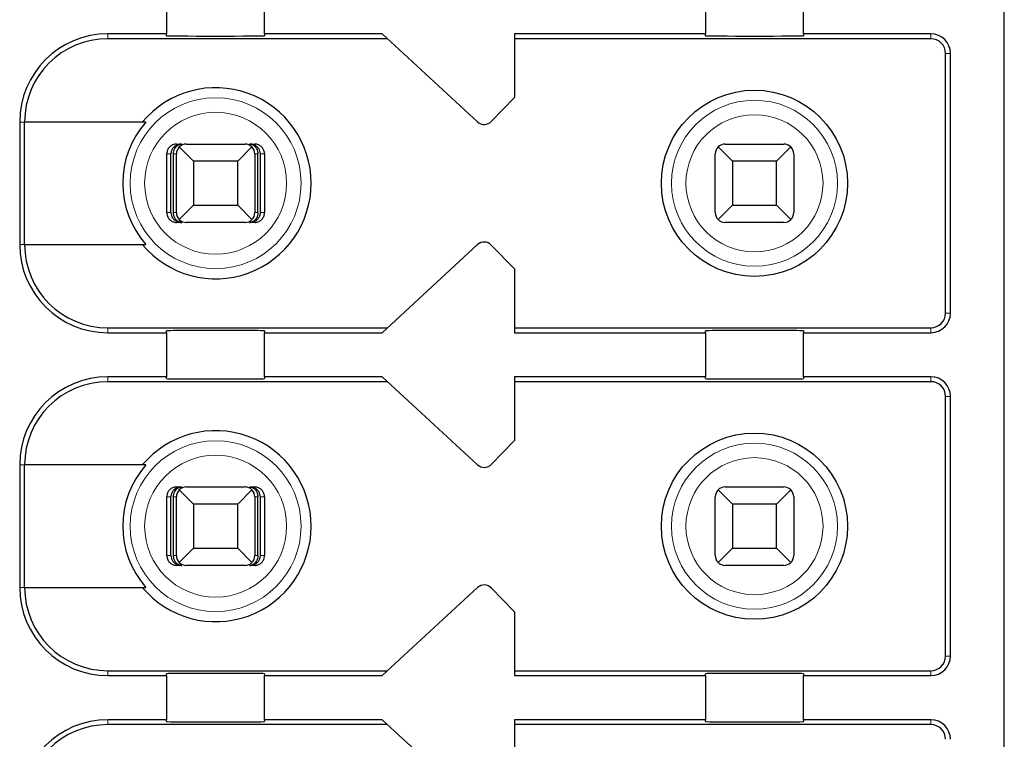
# Model space of a CAD drawing. Units: millimetres. Extents: x 1660 to 3031, y 3840 to 4365.
# Drawn here: x 2833 to 2843, y 4174 to 4182 of the extents above; entities that cross this region are included whole.
import ezdxf

# ---------------------------------------------------------------- set-up
doc = ezdxf.new("R2010")
doc.units = ezdxf.units.MM
doc.layers.add('DWG', color=7, linetype='Continuous', lineweight=30)

msp = doc.modelspace()

# ---------------------------------------------------------------- linework, layer by layer
at = {"layer": 'DWG', "linetype": 'Continuous'}
for p, q in [((2842.92832, 4153.25829), (2842.92832, 4189.05829)), ((2834.37832, 4181.88329), (2834.37832, 4181.43329)), ((2835.37832, 4181.43329), (2835.37832, 4181.88329)), ((2839.87832, 4181.88329), (2839.87832, 4181.43329)), ((2840.87832, 4181.43329), (2840.87832, 4181.88329)), ((2834.37832, 4181.43329), (2833.77832, 4181.43329)), ((2834.37832, 4181.41411), (2834.37832, 4181.43329)), ((2835.37832, 4181.43329), (2835.37832, 4181.41411)), ((2836.57832, 4181.43329), (2835.37832, 4181.43329)), ((2837.55251, 4180.53478), (2836.57832, 4181.43329)), ((2837.92832, 4181.43329), (2837.92832, 4180.78329)), ((2839.87832, 4181.43329), (2837.92832, 4181.43329)), ((2839.87832, 4181.41411), (2839.87832, 4181.43329)), ((2842.17832, 4181.43329), (2840.87832, 4181.43329)), ((2840.87832, 4181.43329), (2840.87832, 4181.41411)), ((2836.63253, 4181.38329), (2833.77832, 4181.38329)), ((2842.17832, 4181.38329), (2837.92832, 4181.38329)), ((2842.32832, 4178.58329), (2842.32832, 4181.23329)), ((2842.37832, 4178.58329), (2842.37832, 4181.23329)), ((2837.92832, 4180.78329), (2837.69224, 4180.53883)), ((2832.87832, 4180.53329), (2832.87832, 4179.28329)), ((2834.16524, 4180.53329), (2832.92729, 4180.53329)), ((2832.92729, 4179.28329), (2832.92729, 4180.53329)), ((2834.47972, 4180.30829), (2834.53244, 4180.30829)), ((2834.57832, 4180.30829), (2835.17832, 4180.30829)), ((2835.2242, 4180.30829), (2835.27691, 4180.30829)), ((2840.07832, 4180.30829), (2840.67832, 4180.30829)), ((2834.37968, 4179.60829), (2834.37968, 4180.20829)), ((2834.42169, 4179.60829), (2834.42169, 4180.20829)), ((2834.44774, 4179.60829), (2834.44774, 4180.20829)), ((2834.47832, 4179.60829), (2834.47832, 4180.20829)), ((2834.65332, 4180.13329), (2834.50761, 4180.279)), ((2835.24903, 4180.279), (2835.10332, 4180.13329)), ((2835.27832, 4180.20829), (2835.27832, 4179.60829)), ((2835.3089, 4179.60829), (2835.3089, 4180.20829)), ((2835.33494, 4179.60829), (2835.33494, 4180.20829)), ((2835.37695, 4180.20829), (2835.37695, 4179.60829)), ((2839.97832, 4179.60829), (2839.97832, 4180.20829)), ((2840.15332, 4180.13329), (2840.00761, 4180.279)), ((2840.74903, 4180.279), (2840.60332, 4180.13329)), ((2840.77832, 4180.20829), (2840.77832, 4179.60829)), ((2834.65332, 4180.13329), (2834.65332, 4179.68329)), ((2835.10332, 4180.13329), (2834.65332, 4180.13329)), ((2835.10332, 4179.68329), (2835.10332, 4180.13329)), ((2840.15332, 4180.13329), (2840.15332, 4179.68329)), ((2840.60332, 4180.13329), (2840.15332, 4180.13329)), ((2840.60332, 4179.68329), (2840.60332, 4180.13329)), ((2834.50761, 4179.53758), (2834.65332, 4179.68329)), ((2834.65332, 4179.68329), (2835.10332, 4179.68329)), ((2835.10332, 4179.68329), (2835.24903, 4179.53758)), ((2840.00761, 4179.53758), (2840.15332, 4179.68329)), ((2840.15332, 4179.68329), (2840.60332, 4179.68329)), ((2840.60332, 4179.68329), (2840.74903, 4179.53758)), ((2834.53244, 4179.50829), (2834.47972, 4179.50829)), ((2835.17832, 4179.50829), (2834.57832, 4179.50829)), ((2835.27691, 4179.50829), (2835.2242, 4179.50829)), ((2840.67832, 4179.50829), (2840.07832, 4179.50829)), ((2832.92729, 4179.28329), (2834.16524, 4179.28329)), ((2836.57832, 4178.38329), (2837.55251, 4179.2818)), ((2837.69224, 4179.27776), (2837.92832, 4179.03329)), ((2837.92832, 4179.03329), (2837.92832, 4178.38329)), ((2833.77832, 4178.43329), (2836.63253, 4178.43329)), ((2834.37832, 4178.38329), (2834.37832, 4178.40247)), ((2835.37832, 4178.40247), (2835.37832, 4178.38329)), ((2837.92832, 4178.43329), (2842.17832, 4178.43329)), ((2839.87832, 4178.38329), (2839.87832, 4178.40247)), ((2840.87832, 4178.40247), (2840.87832, 4178.38329)), ((2833.77832, 4178.38329), (2834.37832, 4178.38329)), ((2834.37832, 4178.38329), (2834.37832, 4177.93329)), ((2835.37832, 4177.93329), (2835.37832, 4178.38329)), ((2835.37832, 4178.38329), (2836.57832, 4178.38329)), ((2837.92832, 4178.38329), (2839.87832, 4178.38329)), ((2839.87832, 4178.38329), (2839.87832, 4177.93329)), ((2840.87832, 4178.38329), (2842.17832, 4178.38329)), ((2840.87832, 4177.93329), (2840.87832, 4178.38329)), ((2834.37832, 4177.93329), (2833.77832, 4177.93329)), ((2834.37832, 4177.91411), (2834.37832, 4177.93329)), ((2836.57832, 4177.93329), (2835.37832, 4177.93329)), ((2835.37832, 4177.93329), (2835.37832, 4177.91411)), ((2837.55251, 4177.03478), (2836.57832, 4177.93329)), ((2837.92832, 4177.93329), (2837.92832, 4177.28329)), ((2839.87832, 4177.93329), (2837.92832, 4177.93329)), ((2839.87832, 4177.91411), (2839.87832, 4177.93329)), ((2840.87832, 4177.93329), (2840.87832, 4177.91411)), ((2842.17832, 4177.93329), (2840.87832, 4177.93329)), ((2836.63253, 4177.88329), (2833.77832, 4177.88329)), ((2842.17832, 4177.88329), (2837.92832, 4177.88329)), ((2842.32832, 4175.08329), (2842.32832, 4177.73329)), ((2842.37832, 4175.08329), (2842.37832, 4177.73329)), ((2837.92832, 4177.28329), (2837.69224, 4177.03883)), ((2832.87832, 4177.03329), (2832.87832, 4175.78329)), ((2834.16524, 4177.03329), (2832.92729, 4177.03329)), ((2832.92729, 4175.78329), (2832.92729, 4177.03329)), ((2834.47972, 4176.80829), (2834.53244, 4176.80829)), ((2834.57832, 4176.80829), (2835.17832, 4176.80829)), ((2835.2242, 4176.80829), (2835.27691, 4176.80829)), ((2840.07832, 4176.80829), (2840.67832, 4176.80829)), ((2834.37968, 4176.10829), (2834.37968, 4176.70829)), ((2834.42169, 4176.10829), (2834.42169, 4176.70829)), ((2834.44774, 4176.10829), (2834.44774, 4176.70829)), ((2834.47832, 4176.10829), (2834.47832, 4176.70829)), ((2834.65332, 4176.63329), (2834.50761, 4176.779)), ((2835.24903, 4176.779), (2835.10332, 4176.63329)), ((2835.27832, 4176.70829), (2835.27832, 4176.10829)), ((2835.3089, 4176.10829), (2835.3089, 4176.70829)), ((2835.33494, 4176.10829), (2835.33494, 4176.70829)), ((2835.37695, 4176.70829), (2835.37695, 4176.10829)), ((2839.97832, 4176.10829), (2839.97832, 4176.70829)), ((2840.15332, 4176.63329), (2840.00761, 4176.779)), ((2840.74903, 4176.779), (2840.60332, 4176.63329)), ((2840.77832, 4176.70829), (2840.77832, 4176.10829)), ((2835.10332, 4176.63329), (2834.65332, 4176.63329)), ((2834.65332, 4176.63329), (2834.65332, 4176.18329)), ((2835.10332, 4176.18329), (2835.10332, 4176.63329)), ((2840.60332, 4176.63329), (2840.15332, 4176.63329)), ((2840.15332, 4176.63329), (2840.15332, 4176.18329)), ((2840.60332, 4176.18329), (2840.60332, 4176.63329)), ((2834.50761, 4176.03758), (2834.65332, 4176.18329)), ((2834.65332, 4176.18329), (2835.10332, 4176.18329)), ((2835.10332, 4176.18329), (2835.24903, 4176.03758)), ((2840.00761, 4176.03758), (2840.15332, 4176.18329)), ((2840.15332, 4176.18329), (2840.60332, 4176.18329)), ((2840.60332, 4176.18329), (2840.74903, 4176.03758)), ((2834.53244, 4176.00829), (2834.47972, 4176.00829)), ((2835.17832, 4176.00829), (2834.57832, 4176.00829)), ((2835.27691, 4176.00829), (2835.2242, 4176.00829)), ((2840.67832, 4176.00829), (2840.07832, 4176.00829)), ((2832.92729, 4175.78329), (2834.16524, 4175.78329)), ((2836.57832, 4174.88329), (2837.55251, 4175.7818)), ((2837.69224, 4175.77776), (2837.92832, 4175.53329)), ((2837.92832, 4175.53329), (2837.92832, 4174.88329)), ((2833.77832, 4174.93329), (2836.63253, 4174.93329)), ((2833.77832, 4174.88329), (2834.37832, 4174.88329)), ((2834.37832, 4174.88329), (2834.37832, 4174.90247)), ((2834.37832, 4174.88329), (2834.37832, 4174.43329)), ((2835.37832, 4174.90247), (2835.37832, 4174.88329)), ((2835.37832, 4174.43329), (2835.37832, 4174.88329)), ((2835.37832, 4174.88329), (2836.57832, 4174.88329)), ((2837.92832, 4174.93329), (2842.17832, 4174.93329)), ((2837.92832, 4174.88329), (2839.87832, 4174.88329)), ((2839.87832, 4174.88329), (2839.87832, 4174.90247)), ((2839.87832, 4174.88329), (2839.87832, 4174.43329)), ((2840.87832, 4174.90247), (2840.87832, 4174.88329)), ((2840.87832, 4174.43329), (2840.87832, 4174.88329)), ((2840.87832, 4174.88329), (2842.17832, 4174.88329)), ((2834.37832, 4174.43329), (2833.77832, 4174.43329)), ((2836.63253, 4174.38329), (2833.77832, 4174.38329)), ((2834.37832, 4174.41411), (2834.37832, 4174.43329)), ((2835.37832, 4174.43329), (2835.37832, 4174.41411)), ((2836.57832, 4174.43329), (2835.37832, 4174.43329)), ((2837.55251, 4173.53478), (2836.57832, 4174.43329)), ((2837.92832, 4174.43329), (2837.92832, 4173.78329)), ((2839.87832, 4174.43329), (2837.92832, 4174.43329)), ((2842.17832, 4174.38329), (2837.92832, 4174.38329)), ((2839.87832, 4174.41411), (2839.87832, 4174.43329)), ((2840.87832, 4174.43329), (2840.87832, 4174.41411)), ((2842.17832, 4174.43329), (2840.87832, 4174.43329))]:
    msp.add_line(p, q, dxfattribs=at)
at = {"layer": 'DWG', "linetype": 'Continuous', "lineweight": 5}
for p, q in [((2833.77832, 4181.43329), (2833.77832, 4181.38329)), ((2842.17832, 4181.38329), (2842.17832, 4181.43329)), ((2842.32832, 4181.23329), (2842.37832, 4181.23329)), ((2832.87832, 4180.53329), (2832.92729, 4180.53329)), ((2834.42169, 4180.20829), (2834.37968, 4180.20829)), ((2834.47832, 4180.20829), (2834.44774, 4180.20829)), ((2835.3089, 4180.20829), (2835.27832, 4180.20829)), ((2835.37695, 4180.20829), (2835.33494, 4180.20829)), ((2834.37968, 4179.60829), (2834.42169, 4179.60829)), ((2834.44774, 4179.60829), (2834.47832, 4179.60829)), ((2835.27832, 4179.60829), (2835.3089, 4179.60829)), ((2835.33494, 4179.60829), (2835.37695, 4179.60829)), ((2832.87832, 4179.28329), (2832.92729, 4179.28329)), ((2842.32832, 4178.58329), (2842.37832, 4178.58329)), ((2833.77832, 4178.38329), (2833.77832, 4178.43329)), ((2842.17832, 4178.43329), (2842.17832, 4178.38329)), ((2833.77832, 4177.93329), (2833.77832, 4177.88329)), ((2842.17832, 4177.88329), (2842.17832, 4177.93329)), ((2842.32832, 4177.73329), (2842.37832, 4177.73329)), ((2832.87832, 4177.03329), (2832.92729, 4177.03329)), ((2834.42169, 4176.70829), (2834.37968, 4176.70829)), ((2834.47832, 4176.70829), (2834.44774, 4176.70829)), ((2835.3089, 4176.70829), (2835.27832, 4176.70829)), ((2835.37695, 4176.70829), (2835.33494, 4176.70829)), ((2834.37968, 4176.10829), (2834.42169, 4176.10829)), ((2834.44774, 4176.10829), (2834.47832, 4176.10829)), ((2835.27832, 4176.10829), (2835.3089, 4176.10829)), ((2835.33494, 4176.10829), (2835.37695, 4176.10829)), ((2832.87832, 4175.78329), (2832.92729, 4175.78329)), ((2842.32832, 4175.08329), (2842.37832, 4175.08329)), ((2833.77832, 4174.88329), (2833.77832, 4174.93329)), ((2842.17832, 4174.93329), (2842.17832, 4174.88329)), ((2833.77832, 4174.43329), (2833.77832, 4174.38329)), ((2842.17832, 4174.38329), (2842.17832, 4174.43329))]:
    msp.add_line(p, q, dxfattribs=at)
at = {"layer": 'DWG', "linetype": 'Continuous'}
for centre in [(2840.37832, 4179.90829), (2840.37832, 4176.40829)]:
    msp.add_circle(centre, 0.95, dxfattribs=at)
at = {"layer": 'DWG', "linetype": 'Continuous', "lineweight": 5}
for centre, radius in [((2834.87832, 4179.90829), 0.87208), ((2840.37832, 4179.90829), 0.84708), ((2834.87832, 4179.90829), 0.72441), ((2840.37832, 4179.90829), 0.69941), ((2834.87832, 4176.40829), 0.87208), ((2840.37832, 4176.40829), 0.84708), ((2834.87832, 4176.40829), 0.72441), ((2840.37832, 4176.40829), 0.69941)]:
    msp.add_circle(centre, radius, dxfattribs=at)
at = {"layer": 'DWG', "linetype": 'Continuous'}
for centre, radius, start, end in [((2833.77832, 4180.53329), 0.9, 90, 180), ((2842.17832, 4181.23329), 0.2, 0, 90), ((2833.77832, 4180.53329), 0.85, 90, 180), ((2842.17832, 4181.23329), 0.15, 0, 90), ((2834.87832, 4179.90829), 0.975, 219.868342, 140.131658), ((2834.87832, 4179.90829), 0.94821, 138.766162, 221.233838), ((2837.62031, 4180.60829), 0.1, 227.314257, 316), ((2834.57832, 4180.20829), 0.1, 90, 135), ((2835.17832, 4180.20829), 0.1, 45, 90), ((2840.07832, 4180.20829), 0.1, 90, 135), ((2840.67832, 4180.20829), 0.1, 45, 90), ((2834.57832, 4180.20829), 0.1, 135, 180), ((2835.17832, 4180.20829), 0.1, 0, 45), ((2840.07832, 4180.20829), 0.1, 135, 180), ((2840.67832, 4180.20829), 0.1, 0, 45), ((2834.57832, 4179.60829), 0.1, 180, 225), ((2835.17832, 4179.60829), 0.1, 315, 0), ((2840.07832, 4179.60829), 0.1, 180, 225), ((2840.67832, 4179.60829), 0.1, 315, 0), ((2834.57832, 4179.60829), 0.1, 225, 270), ((2835.17832, 4179.60829), 0.1, 270, 315), ((2840.07832, 4179.60829), 0.1, 225, 270), ((2840.67832, 4179.60829), 0.1, 270, 315), ((2837.62031, 4179.20829), 0.1, 44, 132.685743), ((2833.77832, 4179.28329), 0.9, 180, 270), ((2833.77832, 4179.28329), 0.85, 180, 270), ((2842.17832, 4178.58329), 0.15, 270, 360), ((2842.17832, 4178.58329), 0.2, 270, 360), ((2833.77832, 4177.03329), 0.9, 90, 180), ((2842.17832, 4177.73329), 0.2, 0, 90), ((2833.77832, 4177.03329), 0.85, 90, 180), ((2842.17832, 4177.73329), 0.15, 0, 90), ((2834.87832, 4176.40829), 0.975, 219.868342, 140.131658), ((2834.87832, 4176.40829), 0.94821, 138.766162, 221.233838), ((2837.62031, 4177.10829), 0.1, 227.314257, 316), ((2834.57832, 4176.70829), 0.1, 90, 135), ((2835.17832, 4176.70829), 0.1, 45, 90), ((2840.07832, 4176.70829), 0.1, 90, 135), ((2840.67832, 4176.70829), 0.1, 45, 90), ((2834.57832, 4176.70829), 0.1, 135, 180), ((2835.17832, 4176.70829), 0.1, 0, 45), ((2840.07832, 4176.70829), 0.1, 135, 180), ((2840.67832, 4176.70829), 0.1, 0, 45), ((2834.57832, 4176.10829), 0.1, 180, 225), ((2835.17832, 4176.10829), 0.1, 315, 0), ((2840.07832, 4176.10829), 0.1, 180, 225), ((2840.67832, 4176.10829), 0.1, 315, 0), ((2834.57832, 4176.10829), 0.1, 225, 270), ((2835.17832, 4176.10829), 0.1, 270, 315), ((2840.07832, 4176.10829), 0.1, 225, 270), ((2833.77832, 4175.78329), 0.9, 180, 270), ((2833.77832, 4175.78329), 0.85, 180, 270), ((2837.62031, 4175.70829), 0.1, 44, 132.685743), ((2842.17832, 4175.08329), 0.2, 270, 0), ((2842.17832, 4175.08329), 0.15, 270, 0), ((2833.77832, 4173.53329), 0.9, 90, 180), ((2833.77832, 4173.53329), 0.85, 90, 180), ((2842.17832, 4174.23329), 0.2, 0, 90), ((2842.17832, 4174.23329), 0.15, 0, 90)]:
    msp.add_arc(centre, radius, start, end, dxfattribs=at)
for centre, major_axis, ratio, start_param, end_param in [((2834.87832, 4181.41411), (-0.5, 0), 0.00684932, 0, 3.14159265), ((2840.37832, 4181.41411), (-0.5, 0), 0.00684932, 0, 3.14159265), ((2834.87832, 4178.40247), (-0.5, 0), 0.00684932, 3.14159265, 6.28318531), ((2840.37832, 4178.40247), (-0.5, 0), 0.00684932, 3.14159265, 6.28318531), ((2834.87832, 4177.91411), (-0.5, 0), 0.00684932, 0, 3.14159265), ((2840.37832, 4177.91411), (-0.5, 0), 0.00684932, 0, 3.14159265), ((2840.67832, 4176.10829), (-0.03945, 0.09189), 1, 2.73602322, 3.52142138), ((2834.87832, 4174.90247), (-0.5, 0), 0.00684932, 3.14159265, 6.28318531), ((2840.37832, 4174.90247), (-0.5, 0), 0.00684932, 3.14159265, 6.28318531), ((2834.87832, 4174.41411), (-0.5, 0), 0.00684932, 0, 3.14159265), ((2840.37832, 4174.41411), (-0.5, 0), 0.00684932, 0, 3.14159265)]:
    msp.add_ellipse(centre, major_axis=major_axis, ratio=ratio, start_param=start_param, end_param=end_param, dxfattribs=at)
for points, knots in [([(2834.47972, 4180.30829), (2834.46852, 4180.30829), (2834.45717, 4180.30636), (2834.43603, 4180.29894), (2834.42596, 4180.29336), (2834.40847, 4180.27937), (2834.40081, 4180.27077), (2834.38894, 4180.25178), (2834.38457, 4180.24113), (2834.3805, 4180.22304), (2834.37968, 4180.21564), (2834.37968, 4180.20829)], [0, 0, 0, 0, 0.033747156, 0.033747156, 0.067494706, 0.067494706, 0.101236051, 0.101236051, 0.134964899, 0.134964899, 0.156931421, 0.156931421, 0.156931421, 0.156931421]), ([(2834.53244, 4180.30829), (2834.5174, 4180.30829), (2834.50212, 4180.30553), (2834.47613, 4180.29529), (2834.46478, 4180.28857), (2834.44696, 4180.27284), (2834.4398, 4180.26431), (2834.42871, 4180.24509), (2834.42466, 4180.23406), (2834.42208, 4180.21799), (2834.42169, 4180.21313), (2834.42169, 4180.20829)], [0, 0, 0, 0, 0.047788011, 0.047788011, 0.087400503, 0.087400503, 0.119553596, 0.119553596, 0.15204503, 0.15204503, 0.165511477, 0.165511477, 0.165511477, 0.165511477]), ([(2834.44774, 4180.20829), (2834.44774, 4180.21794), (2834.44896, 4180.22771), (2834.45348, 4180.2458), (2834.45681, 4180.25435), (2834.46518, 4180.26998), (2834.4704, 4180.27712), (2834.48281, 4180.29015), (2834.49032, 4180.29574), (2834.50743, 4180.30463), (2834.51734, 4180.30739), (2834.52896, 4180.30823), (2834.5307, 4180.30829), (2834.53244, 4180.30829)], [0, 0, 0, 0, 0.02389857, 0.02389857, 0.04767708, 0.04767708, 0.073042745, 0.073042745, 0.103033705, 0.103033705, 0.138978663, 0.138978663, 0.145252513, 0.145252513, 0.145252513, 0.145252513]), ([(2835.2242, 4180.30829), (2835.2357, 4180.30829), (2835.24738, 4180.30553), (2835.26726, 4180.29529), (2835.27595, 4180.28857), (2835.28957, 4180.27284), (2835.29505, 4180.26431), (2835.30353, 4180.24509), (2835.30662, 4180.23406), (2835.3086, 4180.21799), (2835.3089, 4180.21313), (2835.3089, 4180.20829)], [0, 0, 0, 0, 0.041922701, 0.041922701, 0.076673313, 0.076673313, 0.104880063, 0.104880063, 0.133383628, 0.133383628, 0.145197257, 0.145197257, 0.145197257, 0.145197257]), ([(2835.33494, 4180.20829), (2835.33494, 4180.21794), (2835.33335, 4180.22771), (2835.32744, 4180.2458), (2835.32308, 4180.25435), (2835.31214, 4180.26998), (2835.30532, 4180.27712), (2835.28909, 4180.29015), (2835.27927, 4180.29574), (2835.2569, 4180.30463), (2835.24394, 4180.30739), (2835.22875, 4180.30823), (2835.22647, 4180.30829), (2835.2242, 4180.30829)], [0, 0, 0, 0, 0.02724029, 0.02724029, 0.054343732, 0.054343732, 0.08325626, 0.08325626, 0.117440835, 0.117440835, 0.158411952, 0.158411952, 0.165563073, 0.165563073, 0.165563073, 0.165563073]), ([(2835.37695, 4180.20829), (2835.37695, 4180.21948), (2835.37502, 4180.23082), (2835.36761, 4180.25194), (2835.36204, 4180.26201), (2835.34806, 4180.27948), (2835.33946, 4180.28713), (2835.32048, 4180.299), (2835.30983, 4180.30338), (2835.29171, 4180.30747), (2835.28429, 4180.30829), (2835.27691, 4180.30829)], [0, 0, 0, 0, 0.03371504, 0.03371504, 0.067429734, 0.067429734, 0.10114994, 0.10114994, 0.134882281, 0.134882281, 0.156931567, 0.156931567, 0.156931567, 0.156931567]), ([(2834.37968, 4179.60829), (2834.37968, 4179.5971), (2834.38162, 4179.58576), (2834.38902, 4179.56464), (2834.3946, 4179.55458), (2834.40858, 4179.5371), (2834.41718, 4179.52945), (2834.43616, 4179.51758), (2834.4468, 4179.5132), (2834.46492, 4179.50912), (2834.47234, 4179.50829), (2834.47972, 4179.50829)], [0, 0, 0, 0, 0.03371504, 0.03371504, 0.067429734, 0.067429734, 0.10114994, 0.10114994, 0.134882281, 0.134882281, 0.156931567, 0.156931567, 0.156931567, 0.156931567]), ([(2834.42169, 4179.60829), (2834.42169, 4179.59865), (2834.42329, 4179.58887), (2834.4292, 4179.57079), (2834.43356, 4179.56224), (2834.4445, 4179.5466), (2834.45132, 4179.53946), (2834.46754, 4179.52643), (2834.47737, 4179.52084), (2834.49973, 4179.51195), (2834.5127, 4179.50919), (2834.52788, 4179.50835), (2834.53016, 4179.50829), (2834.53244, 4179.50829)], [0, 0, 0, 0, 0.02724029, 0.02724029, 0.054343732, 0.054343732, 0.08325626, 0.08325626, 0.117440835, 0.117440835, 0.158411952, 0.158411952, 0.165563073, 0.165563073, 0.165563073, 0.165563073]), ([(2834.53244, 4179.50829), (2834.52093, 4179.50829), (2834.50925, 4179.51106), (2834.48937, 4179.52129), (2834.48069, 4179.52802), (2834.46707, 4179.54375), (2834.46159, 4179.55228), (2834.45311, 4179.57149), (2834.45001, 4179.58253), (2834.44804, 4179.59859), (2834.44774, 4179.60345), (2834.44774, 4179.60829)], [0, 0, 0, 0, 0.041922701, 0.041922701, 0.076673313, 0.076673313, 0.104880063, 0.104880063, 0.133383628, 0.133383628, 0.145197257, 0.145197257, 0.145197257, 0.145197257]), ([(2835.3089, 4179.60829), (2835.3089, 4179.59865), (2835.30768, 4179.58887), (2835.30316, 4179.57079), (2835.29982, 4179.56224), (2835.29146, 4179.5466), (2835.28624, 4179.53946), (2835.27383, 4179.52643), (2835.26631, 4179.52084), (2835.24921, 4179.51195), (2835.23929, 4179.50919), (2835.22768, 4179.50835), (2835.22594, 4179.50829), (2835.2242, 4179.50829)], [0, 0, 0, 0, 0.02389857, 0.02389857, 0.04767708, 0.04767708, 0.073042745, 0.073042745, 0.103033705, 0.103033705, 0.138978663, 0.138978663, 0.145252513, 0.145252513, 0.145252513, 0.145252513]), ([(2835.2242, 4179.50829), (2835.23924, 4179.50829), (2835.25452, 4179.51106), (2835.28051, 4179.52129), (2835.29186, 4179.52802), (2835.30967, 4179.54375), (2835.31683, 4179.55228), (2835.32793, 4179.57149), (2835.33197, 4179.58253), (2835.33455, 4179.59859), (2835.33494, 4179.60345), (2835.33494, 4179.60829)], [0, 0, 0, 0, 0.047788011, 0.047788011, 0.087400503, 0.087400503, 0.119553596, 0.119553596, 0.15204503, 0.15204503, 0.165511477, 0.165511477, 0.165511477, 0.165511477]), ([(2835.27691, 4179.50829), (2835.28811, 4179.50829), (2835.29947, 4179.51022), (2835.32061, 4179.51764), (2835.33068, 4179.52322), (2835.34817, 4179.53721), (2835.35583, 4179.54582), (2835.36769, 4179.56481), (2835.37207, 4179.57545), (2835.37613, 4179.59355), (2835.37695, 4179.60094), (2835.37695, 4179.60829)], [0, 0, 0, 0, 0.033747156, 0.033747156, 0.067494706, 0.067494706, 0.101236051, 0.101236051, 0.134964899, 0.134964899, 0.156931421, 0.156931421, 0.156931421, 0.156931421]), ([(2834.47972, 4176.80829), (2834.46852, 4176.80829), (2834.45717, 4176.80636), (2834.43603, 4176.79894), (2834.42596, 4176.79336), (2834.40847, 4176.77937), (2834.40081, 4176.77077), (2834.38894, 4176.75178), (2834.38457, 4176.74113), (2834.3805, 4176.72304), (2834.37968, 4176.71564), (2834.37968, 4176.70829)], [0, 0, 0, 0, 0.033747156, 0.033747156, 0.067494706, 0.067494706, 0.101236051, 0.101236051, 0.134964899, 0.134964899, 0.156931421, 0.156931421, 0.156931421, 0.156931421]), ([(2834.53244, 4176.80829), (2834.5174, 4176.80829), (2834.50212, 4176.80553), (2834.47613, 4176.79529), (2834.46478, 4176.78857), (2834.44696, 4176.77284), (2834.4398, 4176.76431), (2834.42871, 4176.74509), (2834.42466, 4176.73406), (2834.42208, 4176.71799), (2834.42169, 4176.71313), (2834.42169, 4176.70829)], [0, 0, 0, 0, 0.047788011, 0.047788011, 0.087400503, 0.087400503, 0.119553596, 0.119553596, 0.15204503, 0.15204503, 0.165511477, 0.165511477, 0.165511477, 0.165511477]), ([(2834.44774, 4176.70829), (2834.44774, 4176.71794), (2834.44896, 4176.72771), (2834.45348, 4176.7458), (2834.45681, 4176.75435), (2834.46518, 4176.76998), (2834.4704, 4176.77712), (2834.48281, 4176.79015), (2834.49032, 4176.79574), (2834.50743, 4176.80463), (2834.51734, 4176.80739), (2834.52896, 4176.80823), (2834.5307, 4176.80829), (2834.53244, 4176.80829)], [0, 0, 0, 0, 0.02389857, 0.02389857, 0.04767708, 0.04767708, 0.073042745, 0.073042745, 0.103033705, 0.103033705, 0.138978663, 0.138978663, 0.145252513, 0.145252513, 0.145252513, 0.145252513]), ([(2835.2242, 4176.80829), (2835.2357, 4176.80829), (2835.24738, 4176.80553), (2835.26726, 4176.79529), (2835.27595, 4176.78857), (2835.28957, 4176.77284), (2835.29505, 4176.76431), (2835.30353, 4176.74509), (2835.30662, 4176.73406), (2835.3086, 4176.71799), (2835.3089, 4176.71313), (2835.3089, 4176.70829)], [0, 0, 0, 0, 0.041922701, 0.041922701, 0.076673313, 0.076673313, 0.104880063, 0.104880063, 0.133383628, 0.133383628, 0.145197257, 0.145197257, 0.145197257, 0.145197257]), ([(2835.33494, 4176.70829), (2835.33494, 4176.71794), (2835.33335, 4176.72771), (2835.32744, 4176.7458), (2835.32308, 4176.75435), (2835.31214, 4176.76998), (2835.30532, 4176.77712), (2835.28909, 4176.79015), (2835.27927, 4176.79574), (2835.2569, 4176.80463), (2835.24394, 4176.80739), (2835.22875, 4176.80823), (2835.22647, 4176.80829), (2835.2242, 4176.80829)], [0, 0, 0, 0, 0.02724029, 0.02724029, 0.054343732, 0.054343732, 0.08325626, 0.08325626, 0.117440835, 0.117440835, 0.158411952, 0.158411952, 0.165563073, 0.165563073, 0.165563073, 0.165563073]), ([(2835.37695, 4176.70829), (2835.37695, 4176.71948), (2835.37502, 4176.73082), (2835.36761, 4176.75194), (2835.36204, 4176.76201), (2835.34806, 4176.77948), (2835.33946, 4176.78713), (2835.32048, 4176.799), (2835.30983, 4176.80338), (2835.29171, 4176.80747), (2835.28429, 4176.80829), (2835.27691, 4176.80829)], [0, 0, 0, 0, 0.03371504, 0.03371504, 0.067429734, 0.067429734, 0.10114994, 0.10114994, 0.134882281, 0.134882281, 0.156931567, 0.156931567, 0.156931567, 0.156931567]), ([(2834.37968, 4176.10829), (2834.37968, 4176.0971), (2834.38162, 4176.08576), (2834.38902, 4176.06464), (2834.3946, 4176.05458), (2834.40858, 4176.0371), (2834.41718, 4176.02945), (2834.43616, 4176.01758), (2834.4468, 4176.0132), (2834.46492, 4176.00912), (2834.47234, 4176.00829), (2834.47972, 4176.00829)], [0, 0, 0, 0, 0.03371504, 0.03371504, 0.067429734, 0.067429734, 0.10114994, 0.10114994, 0.134882281, 0.134882281, 0.156931567, 0.156931567, 0.156931567, 0.156931567]), ([(2834.42169, 4176.10829), (2834.42169, 4176.09865), (2834.42329, 4176.08887), (2834.4292, 4176.07079), (2834.43356, 4176.06224), (2834.4445, 4176.0466), (2834.45132, 4176.03946), (2834.46754, 4176.02643), (2834.47737, 4176.02084), (2834.49973, 4176.01195), (2834.5127, 4176.00919), (2834.52788, 4176.00835), (2834.53016, 4176.00829), (2834.53244, 4176.00829)], [0, 0, 0, 0, 0.02724029, 0.02724029, 0.054343732, 0.054343732, 0.08325626, 0.08325626, 0.117440835, 0.117440835, 0.158411952, 0.158411952, 0.165563073, 0.165563073, 0.165563073, 0.165563073]), ([(2834.53244, 4176.00829), (2834.52093, 4176.00829), (2834.50925, 4176.01106), (2834.48937, 4176.02129), (2834.48069, 4176.02802), (2834.46707, 4176.04375), (2834.46159, 4176.05228), (2834.45311, 4176.07149), (2834.45001, 4176.08253), (2834.44804, 4176.09859), (2834.44774, 4176.10345), (2834.44774, 4176.10829)], [0, 0, 0, 0, 0.041922701, 0.041922701, 0.076673313, 0.076673313, 0.104880063, 0.104880063, 0.133383628, 0.133383628, 0.145197257, 0.145197257, 0.145197257, 0.145197257]), ([(2835.3089, 4176.10829), (2835.3089, 4176.09865), (2835.30768, 4176.08887), (2835.30316, 4176.07079), (2835.29982, 4176.06224), (2835.29146, 4176.0466), (2835.28624, 4176.03946), (2835.27383, 4176.02643), (2835.26631, 4176.02084), (2835.24921, 4176.01195), (2835.23929, 4176.00919), (2835.22768, 4176.00835), (2835.22594, 4176.00829), (2835.2242, 4176.00829)], [0, 0, 0, 0, 0.02389857, 0.02389857, 0.04767708, 0.04767708, 0.073042745, 0.073042745, 0.103033705, 0.103033705, 0.138978663, 0.138978663, 0.145252513, 0.145252513, 0.145252513, 0.145252513]), ([(2835.2242, 4176.00829), (2835.23924, 4176.00829), (2835.25452, 4176.01106), (2835.28051, 4176.02129), (2835.29186, 4176.02802), (2835.30967, 4176.04375), (2835.31683, 4176.05228), (2835.32793, 4176.07149), (2835.33197, 4176.08253), (2835.33455, 4176.09859), (2835.33494, 4176.10345), (2835.33494, 4176.10829)], [0, 0, 0, 0, 0.047788011, 0.047788011, 0.087400503, 0.087400503, 0.119553596, 0.119553596, 0.15204503, 0.15204503, 0.165511477, 0.165511477, 0.165511477, 0.165511477]), ([(2835.27691, 4176.00829), (2835.28811, 4176.00829), (2835.29947, 4176.01022), (2835.32061, 4176.01764), (2835.33068, 4176.02322), (2835.34817, 4176.03721), (2835.35583, 4176.04582), (2835.36769, 4176.06481), (2835.37207, 4176.07545), (2835.37613, 4176.09355), (2835.37695, 4176.10094), (2835.37695, 4176.10829)], [0, 0, 0, 0, 0.033747156, 0.033747156, 0.067494706, 0.067494706, 0.101236051, 0.101236051, 0.134964899, 0.134964899, 0.156931421, 0.156931421, 0.156931421, 0.156931421])]:
    msp.add_open_spline(points, degree=3, knots=knots, dxfattribs=at)

doc.saveas('drawing.dxf')
